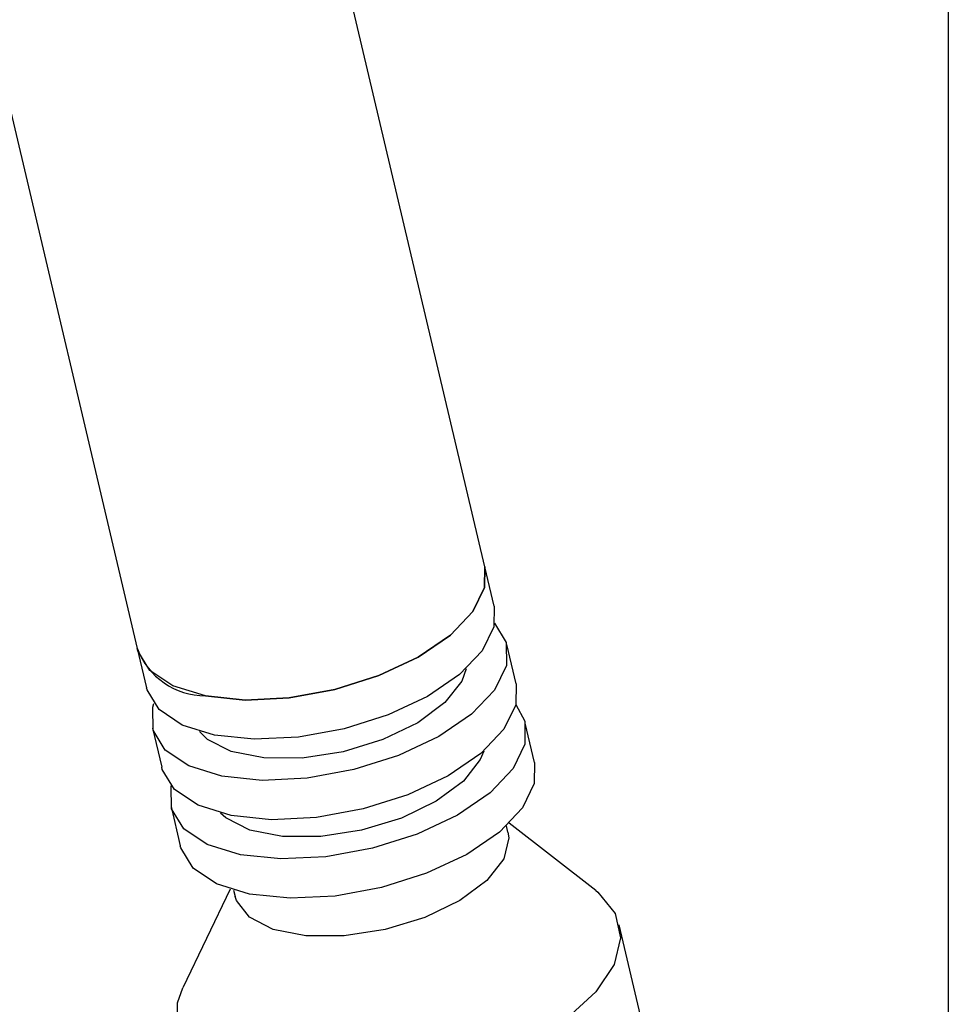
# Paper-space layout 'Sheet2' of a CAD drawing. Units: inches. Extents: x 4 to 301, y -6 to 232.
# Drawn here: x 60 to 61, y 58 to 59 of the extents above; entities that cross this region are included whole.
import ezdxf

# ---------------------------------------------------------------- set-up
doc = ezdxf.new("R2010")
doc.units = ezdxf.units.IN
doc.header["$MEASUREMENT"] = 0

psp = doc.layouts.new('Sheet2')

# ---------------------------------------------------------------- linework, layer by layer
at = {"color": 7, "linetype": 'Continuous', "lineweight": 25, "ltscale": 18}
for p, q in [((61.1524, 76.2711), (61.1516, 56.7176)), ((60.4641, 58.2752), (59.9376, 60.5086)), ((59.422, 60.387), (59.9486, 58.1537)), ((60.4779, 58.2169), (60.4641, 58.2752)), ((60.5104, 58.1015), (60.4966, 58.1598)), ((59.9486, 58.1537), (59.9623, 58.0954)), ((60.5379, 57.9849), (60.5241, 58.0432)), ((59.9711, 58.0359), (59.9848, 57.9776)), ((59.9986, 57.9193), (60.0123, 57.861)), ((60.6286, 57.7946), (60.5004, 57.8946)), ((60.4985, 57.8815), (60.4963, 57.8908)), ((60.0862, 57.797), (60.0162, 57.6503)), ((60.0915, 57.7953), (60.0937, 57.7861)), ((60.7911, 57.2021), (60.6634, 57.7439))]:
    psp.add_line(p, q, dxfattribs=at)
at = {"color": 7, "linetype": 'Continuous', "lineweight": 25, "ltscale": 18, "flags": 128}
for points in [[(60.4641, 58.2752), (60.4637, 58.2446), (60.4465, 58.209), (60.413, 58.1737), (60.3654, 58.1413), (60.3069, 58.1138), (60.2416, 58.0931), (60.1739, 58.0808), (60.1084, 58.0775), (60.0495, 58.0836), (60.0014, 58.0986), (59.9672, 58.1215), (59.9493, 58.1507), (59.9486, 58.1537)], [(60.0495, 58.0836), (60.1084, 58.0775), (60.1739, 58.0808), (60.2416, 58.0931), (60.3069, 58.1138), (60.3654, 58.1413), (60.413, 58.1737), (60.4465, 58.209), (60.4637, 58.2446), (60.4641, 58.2752)], [(60.4779, 58.2169), (60.4775, 58.1863), (60.4603, 58.1507), (60.4267, 58.1154), (60.3791, 58.0829), (60.3206, 58.0555), (60.2553, 58.0348), (60.1876, 58.0225), (60.1221, 58.0192), (60.0633, 58.0253), (60.0151, 58.0403), (59.981, 58.0632), (59.9631, 58.0924), (59.9623, 58.0954)], [(60.4786, 58.1917), (60.4958, 58.1628), (60.4962, 58.1286), (60.4787, 58.0923), (60.4445, 58.0563), (60.3959, 58.0232), (60.3363, 57.9952), (60.2698, 57.9742), (60.2007, 57.9615), (60.134, 57.9582), (60.074, 57.9644), (60.0249, 57.9797), (59.9901, 58.0031), (59.9719, 58.0329), (59.9715, 58.0671), (59.973, 58.0725)], [(60.4365, 58.124), (60.4299, 58.1056), (60.4049, 58.0736), (60.3646, 58.0438), (60.3128, 58.0188), (60.2539, 58.0008), (60.1933, 57.9914), (60.1363, 57.9915), (60.0879, 58.001), (60.0525, 58.0191), (60.0409, 58.0307)], [(60.5104, 58.1015), (60.51, 58.0703), (60.4925, 58.034), (60.4583, 57.998), (60.4097, 57.9649), (60.3501, 57.9369), (60.2835, 57.9158), (60.2145, 57.9032), (60.1477, 57.8999), (60.0877, 57.9061), (60.0387, 57.9214), (60.0038, 57.9448), (59.9856, 57.9746), (59.9848, 57.9776)], [(60.51, 58.0706), (60.5233, 58.0462), (60.5237, 58.012), (60.5062, 57.9757), (60.472, 57.9397), (60.4234, 57.9066), (60.3638, 57.8786), (60.2973, 57.8575), (60.2282, 57.8449), (60.1614, 57.8416), (60.1015, 57.8478), (60.0524, 57.8631), (60.0176, 57.8864), (59.9993, 57.9162), (59.9989, 57.9501)], [(60.4626, 58.0017), (60.4574, 57.989), (60.4323, 57.957), (60.3921, 57.9272), (60.3403, 57.9022), (60.2814, 57.8842), (60.2208, 57.8748), (60.1638, 57.8748), (60.1154, 57.8844), (60.08, 57.9025), (60.0722, 57.9097)], [(60.5379, 57.9849), (60.5375, 57.9537), (60.5199, 57.9174), (60.4857, 57.8814), (60.4372, 57.8483), (60.3776, 57.8203), (60.311, 57.7992), (60.242, 57.7866), (60.1752, 57.7833), (60.1152, 57.7895), (60.0662, 57.8048), (60.0313, 57.8281), (60.0131, 57.8579), (60.0123, 57.861)], [(60.4985, 57.8815), (60.4997, 57.8729), (60.4921, 57.8416), (60.4671, 57.8096), (60.4269, 57.7798), (60.3751, 57.7547), (60.3162, 57.7367), (60.2556, 57.7273), (60.1985, 57.7274), (60.1502, 57.737), (60.1148, 57.7551), (60.0955, 57.7802), (60.0937, 57.7861)], [(60.6286, 57.7946), (60.6317, 57.7921), (60.6573, 57.7608), (60.6654, 57.7244), (60.6559, 57.685), (60.629, 57.6445), (60.5863, 57.6052), (60.5301, 57.5692), (60.4634, 57.5385), (60.3898, 57.5147), (60.3133, 57.4991), (60.238, 57.4925), (60.1679, 57.4952), (60.1069, 57.5073), (60.0582, 57.5279), (60.0245, 57.556), (60.0075, 57.59), (60.0082, 57.6282), (60.0162, 57.6503)]]:
    psp.add_lwpolyline(points, dxfattribs=at)
at = {"color": 7, "linetype": 'Continuous', "lineweight": 25, "ltscale": 324}
psp.add_arc((60.05, 58.192), 0.1084, 200.708, 269.7506, dxfattribs=at)

doc.saveas('drawing.dxf')
